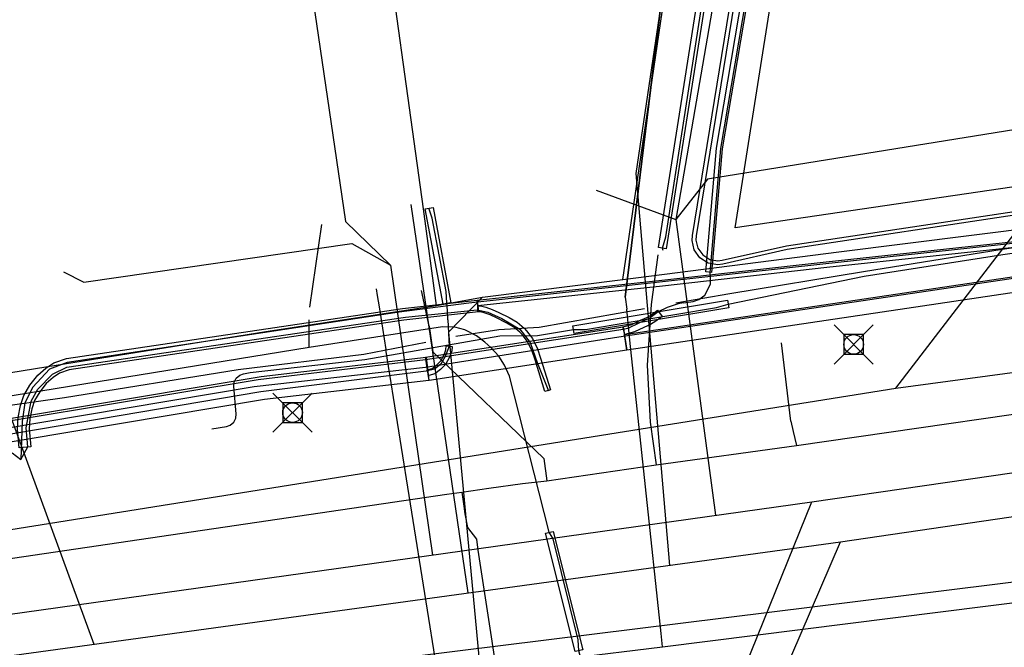
# Model space of a CAD drawing. Units: metres. Extents: x 2498846 to 2500545, y 1114574 to 1117145.
# Drawn here: x 2499988 to 2500013, y 1115600 to 1115616 of the extents above; entities that cross this region are included whole.
import ezdxf

# ---------------------------------------------------------------- set-up
doc = ezdxf.new("R2010")
doc.units = ezdxf.units.M
doc.header["$LTSCALE"] = 0.002
doc.header["$PDMODE"] = 99
doc.header["$PDSIZE"] = 0.5
for name, color, linetype, true_color in [('CAD_SS_EAU_POTABLE_CONDUITE', 7, 'Continuous', 0x0070ff), ('L1', 7, 'Continuous', 0x00c5ff), ('L5', 7, 'Continuous', 0xe60000), ('L6', 2, 'Continuous', 0xffff00), ('L8', 7, 'Continuous', 0xa900e6), ('L9', 7, 'Continuous', 0x0f870d)]:
    doc.layers.add(name, color=color, linetype=linetype, true_color=true_color)
doc.layers.add('L4', color=240, linetype='Continuous')

msp = doc.modelspace()

# ---------------------------------------------------------------- linework, layer by layer
at = {"layer": 'CAD_SS_EAU_POTABLE_CONDUITE'}
for points in [[(2500004.34, 1115610.08), (2500004.17, 1115608.81), (2500004.07, 1115607.26), (2500004.15, 1115605.81), (2500004.3, 1115604.72)], [(2499998.51, 1115608.26), (2499998.31, 1115609.17)], [(2499998.51, 1115608.26), (2499998.6, 1115607.6)], [(2500007.74, 1115605.83), (2500007.5, 1115607.83)], [(2499998.6, 1115607.6), (2500001.43, 1115604.88)], [(2500007.88, 1115605.21), (2500016.48, 1115606.45)], [(2500007.74, 1115605.83), (2500007.8, 1115605.57)], [(2500007.8, 1115605.57), (2500007.88, 1115605.21)], [(2500004.3, 1115604.72), (2500007.88, 1115605.21)], [(2500001.43, 1115604.88), (2500001.51, 1115604.31)], [(2500001.51, 1115604.31), (2500004.3, 1115604.72)], [(2500000.03, 1115604.12), (2500000.89, 1115604.24), (2500001.51, 1115604.31)], [(2499998.96, 1115603.97), (2499999.34, 1115604.02)], [(2499999.34, 1115604.02), (2500000.03, 1115604.12)], [(2499999.34, 1115604.02), (2499999.39, 1115603.66)], [(2499981.11, 1115601.34), (2499998.96, 1115603.97)], [(2499999.39, 1115603.66), (2499999.42, 1115603.47)], [(2499999.42, 1115603.47), (2499999.48, 1115603.12)], [(2499999.48, 1115603.12), (2499999.71, 1115602.82)], [(2499999.71, 1115602.82), (2499999.75, 1115602.54)], [(2499999.75, 1115602.54), (2500001.21, 1115593.02)]]:
    msp.add_lwpolyline(points, dxfattribs=at)
at = {"layer": 'L1'}
for points in [[(2499984.78, 1115650.89), (2499985.77, 1115648.61), (2499987.58, 1115621.52), (2499987.84, 1115612.61), (2499986.07, 1115610.72), (2499989.95, 1115600.14)], [(2500010.02, 1115648.72), (2500007.73, 1115627.93), (2500004.8, 1115610.98)], [(2500008.9, 1115646.7), (2500003.78, 1115612.15), (2500004.64, 1115602.15)], [(2499993.97, 1115627.29), (2499996.37, 1115610.93), (2499997.52, 1115609.81)], [(2500025.1, 1115615.15), (2500005.61, 1115612.01), (2500004.8, 1115610.98)], [(2500002.77, 1115611.73), (2500004.8, 1115610.98)], [(2499998.04, 1115611.36), (2499999.49, 1115601.45)], [(2500004.8, 1115610.98), (2500005.81, 1115603.43)], [(2500008.27, 1115603.77), (2500057.45, 1115610.9)], [(2499989.17, 1115609.64), (2499989.69, 1115609.38), (2499996.53, 1115610.37), (2499997.52, 1115609.81)], [(2499997.52, 1115609.81), (2499998.59, 1115602.41)], [(2500009, 1115602.75), (2500056.32, 1115609.69)], [(2499960, 1115597.01), (2500008.27, 1115603.77)], [(2500004.89, 1115595.4), (2500008.27, 1115603.77)], [(2499958.32, 1115595.8), (2500009, 1115602.75)], [(2500004.99, 1115593.43), (2500009, 1115602.75)]]:
    msp.add_lwpolyline(points, dxfattribs=at)
at = {"layer": 'L4'}
for points in [[(2500013.727, 1115611.13), (2500007.645, 1115610.21), (2500005.999, 1115609.84), (2500005.874, 1115609.825), (2500005.63, 1115609.867), (2500005.417, 1115610), (2500005.272, 1115610.204), (2500005.216, 1115610.445), (2500005.224, 1115610.571), (2500008.929, 1115633.284)], [(2500009.029, 1115633.276), (2500005.323, 1115610.56), (2500005.316, 1115610.454), (2500005.365, 1115610.246), (2500005.487, 1115610.074), (2500005.666, 1115609.962), (2500005.876, 1115609.926), (2500005.982, 1115609.939), (2500007.627, 1115610.308), (2500013.72, 1115611.23)], [(2500014.086, 1115610.336), (2500008.658, 1115609.751), (2500004.457, 1115609.279), (2499999.746, 1115608.773), (2499999.73, 1115608.923), (2500004.441, 1115609.429), (2500008.642, 1115609.901), (2500014.074, 1115610.486)]]:
    msp.add_lwpolyline(points, dxfattribs=at)
for points in [[(2500004.357, 1115610.263), (2500007.51, 1115630.268), (2500007.708, 1115630.236), (2500004.555, 1115610.231)], [(2500005.715, 1115609.628), (2500005.566, 1115609.641), (2500005.837, 1115612.801), (2500008.232, 1115626.937), (2500008.302, 1115627.909), (2500008.328, 1115628.612), (2500008.526, 1115628.589), (2500008.452, 1115627.903), (2500008.381, 1115626.919), (2500005.986, 1115612.782)], [(2499998.408, 1115611.248), (2499998.604, 1115611.286), (2499999.063, 1115608.853), (2499998.867, 1115608.815)], [(2500003.547, 1115607.646), (2500003.489, 1115608.042), (2500018.982, 1115610.347), (2500018.982, 1115610.346), (2500019.041, 1115609.951)], [(2499988.001, 1115605.628), (2499988.015, 1115605.924), (2499988.075, 1115606.228), (2499988.162, 1115606.485), (2499988.315, 1115606.751), (2499988.514, 1115607.004), (2499988.726, 1115607.181), (2499988.93, 1115607.323), (2499989.248, 1115607.433), (2499997.824, 1115608.708), (2499999.73, 1115608.923), (2499999.764, 1115608.625), (2499997.862, 1115608.41), (2499989.32, 1115607.141), (2499989.068, 1115607.053), (2499988.908, 1115606.943), (2499988.73, 1115606.794), (2499988.565, 1115606.583), (2499988.436, 1115606.361), (2499988.365, 1115606.15), (2499988.313, 1115605.888), (2499988.301, 1115605.632), (2499988.338, 1115605.174), (2499988.038, 1115605.15)], [(2499999.744, 1115608.624), (2499999.75, 1115608.774), (2499999.846, 1115608.77), (2499999.956, 1115608.74), (2500000.117, 1115608.682), (2500000.287, 1115608.607), (2500000.546, 1115608.475), (2500000.754, 1115608.355), (2500000.927, 1115608.209), (2500000.991, 1115608.139), (2500001.142, 1115607.943), (2500001.273, 1115607.677), (2500001.351, 1115607.441), (2500001.603, 1115606.635), (2500001.459, 1115606.591), (2500001.209, 1115607.395), (2500001.133, 1115607.619), (2500001.014, 1115607.863), (2500000.877, 1115608.043), (2500000.823, 1115608.101), (2500000.668, 1115608.231), (2500000.474, 1115608.343), (2500000.223, 1115608.471), (2500000.061, 1115608.542), (2499999.91, 1115608.596), (2499999.822, 1115608.62)], [(2500002.173, 1115608.268), (2500006.119, 1115608.924), (2500006.151, 1115608.726), (2500002.205, 1115608.07)], [(2500003.5, 1115608.044), (2500003.445, 1115608.236), (2500003.677, 1115608.303), (2500003.897, 1115608.408), (2500004.062, 1115608.482), (2500004.182, 1115608.55), (2500004.333, 1115608.666), (2500004.455, 1115608.507), (2500004.292, 1115608.383), (2500004.153, 1115608.303), (2500003.981, 1115608.226), (2500003.749, 1115608.115)], [(2499998.508, 1115606.87), (2499998.416, 1115607.462), (2500003.457, 1115608.239), (2500003.549, 1115607.647)], [(2499998.494, 1115606.994), (2499998.452, 1115607.138), (2499998.579, 1115607.175), (2499998.693, 1115607.262), (2499998.801, 1115607.37), (2499998.89, 1115607.528), (2499998.933, 1115607.655), (2499998.943, 1115607.753), (2499999.093, 1115607.737), (2499999.081, 1115607.623), (2499999.028, 1115607.466), (2499998.921, 1115607.278), (2499998.791, 1115607.148), (2499998.647, 1115607.039)], [(2499977.358, 1115603.843), (2499977.284, 1115604.439), (2499984.374, 1115605.33), (2499994.218, 1115606.976), (2499998.427, 1115607.464), (2499998.497, 1115606.868), (2499994.302, 1115606.382), (2499984.46, 1115604.736)], [(2500002.236, 1115599.949), (2500001.476, 1115602.971), (2500001.67, 1115603.019), (2500002.43, 1115599.997)]]:
    msp.add_lwpolyline(points, close=True, dxfattribs=at)
at = {"layer": 'L5'}
for points in [[(2500005, 1115608.85), (2500005.24, 1115608.89), (2500005.39, 1115608.94), (2500005.54, 1115609.05), (2500005.63, 1115609.21), (2500005.69, 1115609.34), (2500005.69, 1115609.49), (2500005.68, 1115609.63), (2500005.95, 1115612.79), (2500008.34, 1115626.92), (2500008.48, 1115628.59), (2500011.38, 1115654.4)], [(2500004.48, 1115610.19), (2500004.46, 1115610.25), (2500004.55, 1115610.54), (2500007.61, 1115630.25), (2500007.62, 1115630.49), (2500007.75, 1115631.07)], [(2500065.79, 1115616.92), (2500060.83, 1115616.55), (2500057.23, 1115615.98), (2500018.97, 1115610.3), (2500003.46, 1115607.99), (2499998.41, 1115607.2), (2499994.04, 1115606.71), (2499984.36, 1115605.08), (2499977.27, 1115604.19), (2499970.7, 1115603.11), (2499966.97, 1115602.51), (2499960.86, 1115601.77), (2499960.38, 1115601.71), (2499959.97, 1115601.71), (2499959.57, 1115601.81), (2499959.3, 1115601.93), (2499959.11, 1115602.13), (2499959.05, 1115602.26), (2499959.02, 1115602.41), (2499958.97, 1115602.79), (2499958.35, 1115602.44)], [(2500044.9, 1115613), (2500044.61, 1115614.28), (2500044.52, 1115614.65), (2500044.22, 1115614.9), (2500043.48, 1115615.33), (2500043.1, 1115615.39), (2500042.72, 1115615.4), (2500031.04, 1115613.57), (2500020.91, 1115611.96), (2500020.45, 1115611.79), (2500020.07, 1115611.61), (2500018.54, 1115610.8), (2500018.32, 1115610.72), (2500018.1, 1115610.68), (2500013.95, 1115610.43), (2500008.55, 1115609.84), (2499999.52, 1115608.84), (2499997.74, 1115608.61), (2499989.27, 1115607.33), (2499988.82, 1115607.16), (2499988.39, 1115606.7), (2499988.19, 1115606.3), (2499988.12, 1115605.82), (2499988.08, 1115604.85)], [(2499998.98, 1115608.42), (2499998.97, 1115608.66), (2499998.96, 1115608.85), (2499998.94, 1115609.14), (2499998.58, 1115611.01), (2499998.5, 1115611.27)], [(2499995.46, 1115608.74), (2499995.77, 1115610.85)], [(2500017.89, 1115610.79), (2500017.31, 1115610.81), (2500013.13, 1115610.21), (2500009.59, 1115609.64), (2500006.18, 1115609.08), (2500004.8, 1115608.84)], [(2499992.96, 1115605.64), (2499993.33, 1115605.7), (2499993.43, 1115605.73), (2499993.52, 1115605.81), (2499993.57, 1115605.91), (2499993.58, 1115606.02), (2499993.52, 1115606.72), (2499993.53, 1115606.83), (2499993.58, 1115606.93), (2499993.67, 1115607.01), (2499993.77, 1115607.04), (2499993.94, 1115607.07), (2499996.86, 1115607.41), (2500000.31, 1115608.01), (2500001.27, 1115608.02), (2500002.19, 1115608.17), (2500002.5, 1115608.17), (2500005.84, 1115608.73), (2500006.14, 1115608.82), (2500009.61, 1115609.53), (2500013.15, 1115610.09), (2500017.32, 1115610.69)], [(2500005, 1115608.85), (2500004.86, 1115608.83), (2500004.58, 1115608.73), (2500004.35, 1115608.62), (2500004.15, 1115608.47), (2500003.86, 1115608.33), (2500003.58, 1115608.2), (2500003.46, 1115608.17), (2499998.41, 1115607.4), (2499994.14, 1115606.89), (2499984.29, 1115605.25)], [(2499987.86, 1115605.02), (2499988.08, 1115604.85), (2499988.26, 1115605.18), (2499988.22, 1115605.66), (2499988.35, 1115606.34), (2499988.52, 1115606.65), (2499988.89, 1115607.03), (2499989.26, 1115607.21), (2499997.9, 1115608.49), (2499999.73, 1115608.67), (2500000, 1115608.61), (2500000.36, 1115608.45), (2500000.82, 1115608.18), (2500001.08, 1115607.84), (2500001.26, 1115607.33), (2500001.55, 1115606.61)], [(2500004, 1115608.7), (2500001.31, 1115608.22), (2500000.28, 1115608.16), (2499999.19, 1115607.99)], [(2499998.98, 1115608.42), (2499999.02, 1115607.75), (2499998.91, 1115607.48), (2499998.8, 1115607.29), (2499998.64, 1115607.16), (2499998.43, 1115607.11), (2499994.21, 1115606.58), (2499984.41, 1115604.92), (2499977.35, 1115604.03), (2499970.58, 1115602.97), (2499966.96, 1115602.37), (2499960.64, 1115601.57), (2499960.08, 1115601.51), (2499959.73, 1115601.55), (2499959.44, 1115601.62), (2499959.16, 1115601.78), (2499958.96, 1115602.02), (2499958.89, 1115602.13), (2499958.85, 1115602.24), (2499958.82, 1115602.43), (2499958.82, 1115602.65), (2499958.35, 1115602.44)], [(2499995.44, 1115607.71), (2499995.44, 1115608.42)], [(2499999.93, 1115607.85), (2499999.71, 1115608.01), (2499999.42, 1115608.16), (2499999.16, 1115608.23), (2499998.85, 1115608.24), (2499995.44, 1115607.71), (2499984.3, 1115605.9)], [(2499998.42, 1115607.84), (2499996.84, 1115607.53), (2499993.63, 1115607.14), (2499989.2, 1115606.43), (2499982.74, 1115605.52)], [(2500002.47, 1115599.43), (2500002.33, 1115599.97), (2500002.31, 1115600.25), (2500001.67, 1115602.83), (2500001.57, 1115603), (2500000.56, 1115606.98), (2500000.43, 1115607.26), (2500000.28, 1115607.49), (2500000.08, 1115607.71), (2499999.93, 1115607.85)]]:
    msp.add_lwpolyline(points, dxfattribs=at)
at = {"layer": 'L6'}
for points in [[(2500002.97, 1115631.83), (2500005.11, 1115631.21), (2500005.3, 1115631.16), (2500005.5, 1115631.09), (2500005.66, 1115630.98), (2500005.79, 1115630.88), (2500005.95, 1115630.73), (2500006.06, 1115630.6), (2500006.13, 1115630.45), (2500003.89, 1115612.12), (2500003.51, 1115609), (2500003.55, 1115608.69)], [(2500003.51, 1115609), (2500003.89, 1115612.12), (2500006.12, 1115630.42)], [(2499997.15, 1115609.21), (2499997.18, 1115609.04)], [(2499997.18, 1115609.04), (2499997.23, 1115608.75)], [(2499997.23, 1115608.75), (2499997.4, 1115607.66)], [(2500004.46, 1115600.07), (2500004.43, 1115600.41), (2500003.63, 1115607.9), (2500003.55, 1115608.69)], [(2500004.43, 1115600.41), (2500003.63, 1115607.9)], [(2499998.73, 1115599.36), (2499997.4, 1115607.66)], [(2500027.82, 1115603.51), (2499998.06, 1115599.82)], [(2500004.46, 1115600.07), (2500016.29, 1115601.56)], [(2499998.73, 1115599.36), (2500002.09, 1115599.78), (2500004.46, 1115600.07)]]:
    msp.add_lwpolyline(points, dxfattribs=at)
at = {"layer": 'L8'}
for points in [[(2500003.45, 1115609.45), (2500006.84, 1115632.53), (2500009.83, 1115655.79), (2500010.17, 1115658.43), (2500007.85, 1115658.74)], [(2500016.95, 1115598.36), (2500014.89, 1115611.25), (2500013.67, 1115611.85), (2500006.32, 1115610.77), (2500009.86, 1115633.21), (2500008.7, 1115634.53), (2500006.24, 1115634.8)], [(2500010.42, 1115606.67), (2500054.23, 1115612.57), (2500114.44, 1115621.56)], [(2499998.36, 1115611.25), (2499997.21, 1115619.55)], [(2500010.42, 1115606.67), (2500013.43, 1115610.6), (2500013.69, 1115610.83), (2500014.07, 1115611.06), (2500014.52, 1115611.26), (2500015.44, 1115611.5), (2500016.02, 1115611.6), (2500016.58, 1115611.46)], [(2500003.45, 1115609.45), (2500008.96, 1115610.15), (2500015.8, 1115611.01), (2500016.58, 1115611.46)], [(2499998.69, 1115608.78), (2499998.36, 1115611.25)], [(2499999.87, 1115609), (2500003.45, 1115609.45)], [(2499994.34, 1115608.12), (2499998.69, 1115608.78)], [(2499998.69, 1115608.78), (2499999.87, 1115609)], [(2499999.87, 1115609), (2499999, 1115608.1)], [(2499988.72, 1115607.22), (2499994.34, 1115608.12)], [(2499999, 1115608.1), (2500000.34, 1115593.72), (2500000.59, 1115591.78)], [(2499980.68, 1115605.92), (2499988.72, 1115607.22)], [(2499958.78, 1115598.94), (2499978.02, 1115601.5), (2500010.42, 1115606.67)]]:
    msp.add_lwpolyline(points, dxfattribs=at)
at = {"layer": 'L9'}
for p in [(2500009.34, 1115607.79), (2499995.02, 1115606.05)]:
    msp.add_point(p, dxfattribs=at)

doc.saveas('drawing.dxf')
